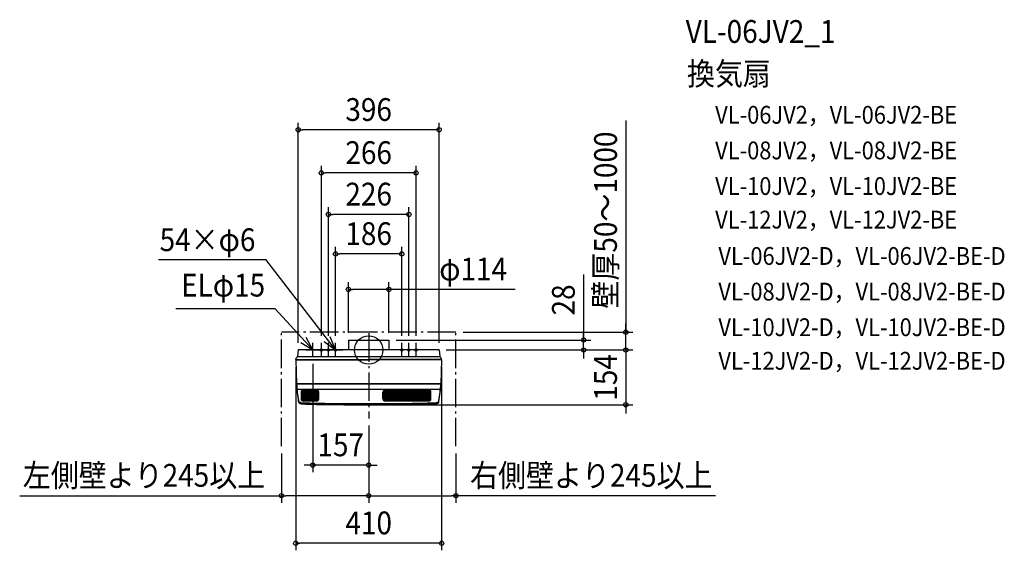
# Model space of a CAD drawing. Extents: x -980 to 1786, y -563 to 928.
import ezdxf
from ezdxf.enums import TextEntityAlignment as Align

# ---------------------------------------------------------------- set-up
doc = ezdxf.new("R2010")
doc.units = 0
doc.header["$LTSCALE"] = 20
doc.header["$PDMODE"] = 3
doc.header["$PDSIZE"] = -2
doc.linetypes.add('DASHDOT', pattern=[5.5, 4, -0.6, 0.3, -0.6])
doc.layers.get('DEFPOINTS').update_dxf_attribs({"linetype": 'CONTINUOUS'})
for name, color, linetype in [('ARRANGE', 1, 'CONTINUOUS'), ('BASIS', 6, 'DASHDOT'), ('DETAIL', 5, 'CONTINUOUS'), ('ETC', 61, 'CONTINUOUS'), ('FIX', 11, 'CONTINUOUS'), ('NOTE', 4, 'CONTINUOUS'), ('OUTLINE', 3, 'CONTINUOUS'), ('SERVICESPACE', 2, 'DASHDOT'), ('SIZE', 30, 'CONTINUOUS')]:
    doc.layers.add(name, color=color, linetype=linetype)
doc.styles.get("Standard").update_dxf_attribs({"font": 'SIMPLEX.shx', "width": 0.9, "height": 64, "bigfont": 'BIGFONT.shx'})

msp = doc.modelspace()

# ---------------------------------------------------------------- linework, layer by layer
at = {"layer": 'ARRANGE', "color": 1, "linetype": 'CONTINUOUS'}
msp.add_circle((0, 0), 40, dxfattribs=at)
msp.add_point((0, 0), dxfattribs=at)
at = {"layer": 'BASIS', "color": 6, "linetype": 'DASHDOT'}
msp.add_line((0, 46.881838), (0, -192.436992), dxfattribs=at)
at = {"layer": 'DEFPOINTS', "color": 30, "linetype": 'CONTINUOUS'}
for p in [(-198, 618.552543), (-133, 497.499553), (-113, 380.904318), (-93, 269.847112), (-57, 170.289045), (-57, 28), (57, 28), (57, 28), (245, 50), (603.959704, 28), (722.42586, 50), (-198, 0), (-133, 20), (-113, 20), (-93, 20), (93, 20), (113, 20), (133, 20), (197.5, 0), (197.5, 0), (197.5, 0), (198, 0), (-157, -19), (-205, -28), (205, -28), (0, -154), (722.42586, -154), (0, -192.436992), (0, -192.436992), (0, -192.436992), (-245, -270.640884), (245, -270.640884), (-157, -323.557967), (-245, -409.314596), (245, -409.314596), (-205, -542.82049)]:
    msp.add_point(p, dxfattribs=at)
at = {"layer": 'DETAIL', "color": 5, "linetype": 'CONTINUOUS'}
for p, q in [((-57, 28), (57, 28)), ((-57, 28), (-57, 0)), ((57, 28), (57, 0)), ((-198, 0), (-199.904376, -17.842775)), ((198, 0), (-198, 0)), ((198, 0), (199.904376, -17.842775)), ((-205, -27), (-204.913934, -24.535392)), ((-205, -27), (0, -27)), ((200, -19), (-200.305217, -19)), ((205, -27), (0, -27)), ((205, -27), (204.913934, -24.535392)), ((-205, -28), (0, -28)), ((-205, -28), (-202.660308, -95)), ((-50, -28), (-160, -28)), ((205, -28), (0, -28)), ((205, -28), (202.660308, -95)), ((-202.695229, -94), (202.695229, -94)), ((-202.660308, -95), (202.660308, -95)), ((-201.479182, -110), (201.633667, -110)), ((-189.834548, -118.117903), (-189.834548, -137.668637)), ((-140.165452, -119.868637), (-189.834548, -119.868637)), ((-140.165452, -121.668637), (-189.834548, -121.668637)), ((-140.165452, -125.368637), (-189.834548, -125.368637)), ((-140.165452, -127.168637), (-189.834548, -127.168637)), ((-140.165452, -130.868637), (-189.834548, -130.868637)), ((-140.165452, -132.668637), (-189.834548, -132.668637)), ((-140.165452, -136.368637), (-189.834548, -136.368637)), ((-140.165452, -138.168637), (-189.813679, -138.168637)), ((-140.490915, -116.168637), (-189.509085, -116.168637)), ((-141.481116, -114.368637), (-188.518884, -114.368637)), ((-146.165452, -112.117903), (-183.834548, -112.117903)), ((-140.165452, -137.668637), (-140.165452, -118.117903)), ((40, -137.668637), (40, -118.117903)), ((175, -121.668637), (40, -121.668637)), ((175, -123.468637), (40, -123.468637)), ((175, -127.168637), (40, -127.168637)), ((175, -128.968637), (40, -128.968637)), ((175, -132.668637), (40, -132.668637)), ((175, -134.468637), (40, -134.468637)), ((174.998143, -117.968637), (40.001857, -117.968637)), ((174.97913, -138.168637), (40.02087, -138.168637)), ((174.674536, -116.168637), (40.325464, -116.168637)), ((169, -112.117903), (46, -112.117903)), ((175, -137.668637), (175, -118.117903)), ((-197.385932, -142.087162), (-197.536822, -141.323229)), ((-197.536822, -144.516969), (-197.536822, -141.323229)), ((-197.192468, -142.80443), (-197.385932, -142.087162)), ((-196.95643, -143.475034), (-197.192468, -142.80443)), ((-196.677817, -144.098973), (-196.95643, -143.475034)), ((-196.356631, -144.676249), (-196.677817, -144.098973)), ((-195.992869, -145.20686), (-196.356631, -144.676249)), ((-195.586534, -145.690808), (-195.992869, -145.20686)), ((-195.137625, -146.128091), (-195.586534, -145.690808)), ((-194.646141, -146.51871), (-195.137625, -146.128091)), ((-194.112083, -146.862665), (-194.646141, -146.51871)), ((-193.535451, -147.159955), (-194.112083, -146.862665)), ((-192.916245, -147.410581), (-193.535451, -147.159955)), ((-192.254464, -147.614544), (-192.916245, -147.410581)), ((-191.550109, -147.771842), (-192.254464, -147.614544)), ((-190.80318, -147.882476), (-191.550109, -147.771842)), ((-190.013677, -147.946445), (-190.80318, -147.882476)), ((-190.013677, -151.289297), (-190.013677, -147.946445)), ((-141.880595, -141.868637), (-188.119405, -141.868637)), ((-146.165452, -143.668637), (-183.834548, -143.668637)), ((174.54166, -139.968637), (40.45834, -139.968637)), ((169, -143.668637), (46, -143.668637)), ((190.013677, -147.946445), (190.80318, -147.882476)), ((190.013677, -151.289297), (190.013677, -147.946445)), ((190.80318, -147.882476), (191.550109, -147.771842)), ((191.550109, -147.771842), (192.254464, -147.614544)), ((192.254464, -147.614544), (192.916245, -147.410581)), ((192.916245, -147.410581), (193.535451, -147.159955)), ((193.535451, -147.159955), (194.112083, -146.862665)), ((194.112083, -146.862665), (194.646141, -146.51871)), ((194.646141, -146.51871), (195.137625, -146.128091)), ((195.137625, -146.128091), (195.586534, -145.690808)), ((195.586534, -145.690808), (195.992869, -145.20686)), ((195.992869, -145.20686), (196.356631, -144.676249)), ((196.356631, -144.676249), (196.677817, -144.098973)), ((196.677817, -144.098973), (196.95643, -143.475034)), ((196.95643, -143.475034), (197.192468, -142.80443)), ((197.192468, -142.80443), (197.385932, -142.087162)), ((197.385932, -142.087162), (197.536822, -141.323229)), ((197.536822, -144.516969), (197.536822, -141.323229))]:
    msp.add_line(p, q, dxfattribs=at)
for centre, radius, start, end in [((-203.414848, -24.587741), 1.5, 138.431358, 178), ((-159.647392, -63.403457), 60, 133.349852, 138.431383), ((-202.893824, -17.591384), 3, 313.349849, 355.193138), ((202.893824, -17.591384), 3, 184.806862, 226.650151), ((159.647392, -63.403457), 60, 41.568617, 46.650148), ((203.414848, -24.587741), 1.5, 2, 41.568642), ((296.330932, -63.255043), 500, 183.640152, 188.982708), ((296.629624, -68.362365), 500, 183.053894, 188.760772), ((-296.629624, -68.362365), 500, 351.239227, 356.946106), ((-296.330932, -63.255043), 500, 351.017292, 356.359848), ((-183.834548, -118.117903), 6, 90, 180), ((-183.834548, -137.668637), 6, 180, 270), ((-146.165452, -118.117903), 6, 0, 90), ((-146.165452, -137.668637), 6, 270, 0), ((46, -118.117903), 6, 90, 180), ((46, -137.668637), 6, 180, 270), ((169, -118.117903), 6, 0, 90), ((169, -137.668637), 6, 270, 0), ((-189.630159, -143.298495), 8, 188.760755, 267.252204), ((-112.841931, 1456.632), 1606.43315, 267.246497, 269.033253), ((-112.841931, 1456.632), 1609.77215, 267.252213, 269.033331), ((0, 8846), 9000, 269.108696, 270.891304), ((0, 8846), 8996.661, 269.10871, 270.89129), ((112.841931, 1456.632), 1606.43315, 270.966747, 272.753503), ((112.841931, 1456.632), 1609.77215, 270.966669, 272.747787), ((189.630159, -143.298495), 8, 272.747787, 351.239228)]:
    msp.add_arc(centre, radius, start, end, dxfattribs=at)
at = {"layer": 'FIX', "color": 11, "linetype": 'CONTINUOUS'}
for centre in [(-133, 0), (-113, 0), (-93, 0), (93, 0), (113, 0), (133, 0)]:
    msp.add_circle(centre, 3, dxfattribs=at)
at = {"layer": 'NOTE', "color": 4, "linetype": 'CONTINUOUS'}
for p, q in [((-590.042789, 253.938056), (-288.828962, 253.938056)), ((-93, 0), (-288.828962, 253.938056)), ((-262.744291, 115.816948), (-541.594725, 115.816948)), ((-157, 0), (-262.744291, 115.816948)), ((-157, 0), (-176.008671, 35.19475)), ((-93, 0), (-108.597533, 36.833639)), ((-191.059367, 20.975212), (-157, 0)), ((-177, 0), (-137, 0)), ((-157, -20), (-157, 20)), ((-153, 0), (-113, 0)), ((-133, -20), (-133, 20)), ((-133, 0), (-93, 0)), ((-124.92468, 24.1001), (-93, 0)), ((-113, -20), (-113, 20)), ((-113, 0), (-73, 0)), ((-93, -20), (-93, 20)), ((113, 0), (73, 0)), ((93, -20), (93, 20)), ((133, 0), (93, 0)), ((113, -20), (113, 20)), ((153, 0), (113, 0)), ((133, -20), (133, 20))]:
    msp.add_line(p, q, dxfattribs=at)
at = {"layer": 'OUTLINE', "color": 3, "linetype": 'CONTINUOUS'}
for p, q in [((-198, 0), (-199.904376, -17.842775)), ((198, 0), (-198, 0)), ((198, 0), (199.904376, -17.842775)), ((-205, -27), (-204.913934, -24.535392)), ((-205, -27), (0, -27)), ((200, -19), (-200.305217, -19)), ((205, -27), (0, -27)), ((205, -27), (204.913934, -24.535392)), ((-205, -28), (0, -28)), ((-205, -28), (-202.660308, -95)), ((-50, -28), (-160, -28)), ((205, -28), (0, -28)), ((205, -28), (202.660308, -95)), ((-202.695229, -94), (202.695229, -94)), ((-202.660308, -95), (202.660308, -95))]:
    msp.add_line(p, q, dxfattribs=at)
for centre, radius, start, end in [((-203.414848, -24.587741), 1.5, 138.431358, 178), ((-159.647392, -63.403457), 60, 133.349852, 138.431383), ((-202.893824, -17.591384), 3, 313.349849, 355.193138), ((202.893824, -17.591384), 3, 184.806862, 226.650151), ((159.647392, -63.403457), 60, 41.568617, 46.650148), ((203.414848, -24.587741), 1.5, 2, 41.568642), ((296.629624, -68.362365), 500, 183.053894, 188.760772), ((-296.629624, -68.362365), 500, 351.239227, 356.946106), ((-189.630159, -143.298495), 8, 188.760755, 267.252204), ((-112.841931, 1456.632), 1609.77215, 267.252213, 269.033331), ((0, 8846), 9000, 269.108696, 270.891304), ((112.841931, 1456.632), 1609.77215, 270.966669, 272.747787), ((189.630159, -143.298495), 8, 272.747787, 351.239228)]:
    msp.add_arc(centre, radius, start, end, dxfattribs=at)
at = {"layer": 'SERVICESPACE', "color": 2, "linetype": 'DASHDOT'}
for p, q in [((-245, -270.640884), (-245, 50)), ((245, 50), (-245, 50)), ((245, -270.640884), (245, 50))]:
    msp.add_line(p, q, dxfattribs=at)
at = {"layer": 'SIZE', "color": 30, "linetype": 'CONTINUOUS'}
for p, q in [((-198, 20), (-198, 638.552543)), ((198, 20), (198, 638.552543)), ((722.42586, 644.557136), (722.42586, 50)), ((-198, 618.552543), (-186, 618.552543)), ((186, 618.552543), (-186, 618.552543)), ((198, 618.552543), (186, 618.552543)), ((-133, 40), (-133, 517.499553)), ((133, 40), (133, 517.499553)), ((-133, 497.499553), (-121, 497.499553)), ((121, 497.499553), (-121, 497.499553)), ((133, 497.499553), (121, 497.499553)), ((-113, 40), (-113, 400.904318)), ((113, 40), (113, 400.904318)), ((-113, 380.904318), (-101, 380.904318)), ((101, 380.904318), (-101, 380.904318)), ((113, 380.904318), (101, 380.904318)), ((-93, 40), (-93, 289.847112)), ((93, 40), (93, 289.847112)), ((-93, 269.847112), (-81, 269.847112)), ((81, 269.847112), (-81, 269.847112)), ((93, 269.847112), (81, 269.847112)), ((603.959704, 212.244405), (603.959704, 28)), ((-57, 48), (-57, 190.289045)), ((-57, 170.289045), (-45, 170.289045)), ((45, 170.289045), (-45, 170.289045)), ((57, 170.289045), (45, 170.289045)), ((57, 48), (57, 190.289045)), ((411.815412, 170.289045), (57, 170.289045)), ((722.42586, 62), (722.42586, 74)), ((722.42586, 50), (722.42586, 62)), ((77, 28), (623.959704, 28)), ((265, 50), (742.42586, 50)), ((603.959704, 40), (603.959704, 52)), ((603.959704, 28), (603.959704, 40)), ((603.959704, 0), (603.959704, 28)), ((603.959704, 0), (603.959704, 28)), ((722.42586, 0), (722.42586, 50)), ((722.42586, 0), (722.42586, 50)), ((217.5, 0), (742.42586, 0)), ((217.5, 0), (742.42586, 0)), ((217.5, 0), (623.959704, 0)), ((603.959704, 0), (603.959704, -12)), ((722.42586, 12), (722.42586, 24)), ((722.42586, 0), (722.42586, 12)), ((722.42586, 0), (722.42586, -154)), ((722.42586, 0), (722.42586, -12)), ((603.959704, -12), (603.959704, -24)), ((722.42586, -12), (722.42586, -24)), ((-205, -48), (-205, -562.82049)), ((-157, -39), (-157, -343.557967)), ((205, -48), (205, -562.82049)), ((20, -154), (742.42586, -154)), ((722.42586, -154), (722.42586, -166)), ((722.42586, -166), (722.42586, -178)), ((0, -212.436992), (0, -429.314596)), ((0, -212.436992), (0, -429.314596)), ((0, -212.436992), (0, -343.557967)), ((-245, -290.640884), (-245, -429.314596)), ((245, -290.640884), (245, -429.314596)), ((-169, -323.557967), (-181, -323.557967)), ((-157, -323.557967), (-169, -323.557967)), ((0, -323.557967), (-157, -323.557967)), ((0, -323.557967), (12, -323.557967)), ((12, -323.557967), (24, -323.557967)), ((-980.417814, -409.314596), (-245, -409.314596)), ((-245, -409.314596), (-233, -409.314596)), ((-12, -409.314596), (-233, -409.314596)), ((0, -409.314596), (-12, -409.314596)), ((0, -409.314596), (12, -409.314596)), ((12, -409.314596), (233, -409.314596)), ((245, -409.314596), (233, -409.314596)), ((974.554591, -409.314596), (245, -409.314596)), ((-205, -542.82049), (-193, -542.82049)), ((193, -542.82049), (-193, -542.82049)), ((205, -542.82049), (193, -542.82049))]:
    msp.add_line(p, q, dxfattribs=at)
for centre in [(-198, 618.552543), (198, 618.552543), (-133, 497.499553), (133, 497.499553), (-113, 380.904318), (113, 380.904318), (-93, 269.847112), (93, 269.847112), (-57, 170.289045), (57, 170.289045), (722.42586, 50), (603.959704, 28), (603.959704, 0), (722.42586, 0), (722.42586, 0), (722.42586, -154), (-157, -323.557967), (0, -323.557967), (-245, -409.314596), (0, -409.314596), (0, -409.314596), (245, -409.314596), (-205, -542.82049), (205, -542.82049)]:
    msp.add_circle(centre, 6, dxfattribs=at)

# ---------------------------------------------------------------- texts
at = {"layer": 'ETC', "color": 61, "linetype": 'CONTINUOUS', "width": 0.9}
for s, height, p in [('VL-06JV2_1', 64, (890.608402, 862.810795)), ('換気扇', 64, (894.245344, 744.166727)), ('VL-06JV2，VL-06JV2-BE', 50, (973.402376, 635.702688)), ('VL-08JV2，VL-08JV2-BE', 50, (973.402376, 535.621159)), ('VL-10JV2，VL-10JV2-BE', 50, (973.402376, 435.53962)), ('VL-12JV2，VL-12JV2-BE', 50, (973.402376, 341.232025)), ('VL-06JV2-D，VL-06JV2-BE-D', 50, (982.454855, 239.103326)), ('VL-08JV2-D，VL-08JV2-BE-D', 50, (982.454855, 139.021797)), ('VL-10JV2-D，VL-10JV2-BE-D', 50, (982.454855, 38.940258)), ('VL-12JV2-D，VL-12JV2-BE-D', 50, (982.454855, -55.367337))]:
    msp.add_text(s, height=height, dxfattribs=at).set_placement(p)
at = {"layer": 'NOTE', "color": 4, "linetype": 'CONTINUOUS', "width": 0.9}
for s, p in [('54×φ6', (-587.339788, 277.720622)), ('ELφ15', (-526.738494, 150.086226))]:
    msp.add_text(s, height=64, dxfattribs=at).set_placement(p)
at = {"layer": 'SIZE', "color": 30, "linetype": 'CONTINUOUS', "width": 0.9}
for s, p in [('396', (0, 643.552543)), ('266', (0, 522.499553)), ('226', (0, 405.904318)), ('186', (0, 294.847112)), ('φ114', (293.55827, 195.289045)), ('157', (-78.5, -298.557967)), ('左側壁より245以上', (-631.2121, -384.314596)), ('右側壁より245以上', (625.348877, -384.314596)), ('410', (0, -517.82049))]:
    msp.add_text(s, height=64, dxfattribs=at).set_placement(p, align=Align.CENTER)
for s, p in [('壁厚50～1000', (697.42586, 365.019993)), ('28', (578.959704, 140.615834)), ('154', (697.42586, -77))]:
    msp.add_text(s, height=64, rotation=90, dxfattribs=at).set_placement(p, align=Align.CENTER)

doc.saveas('drawing.dxf')
